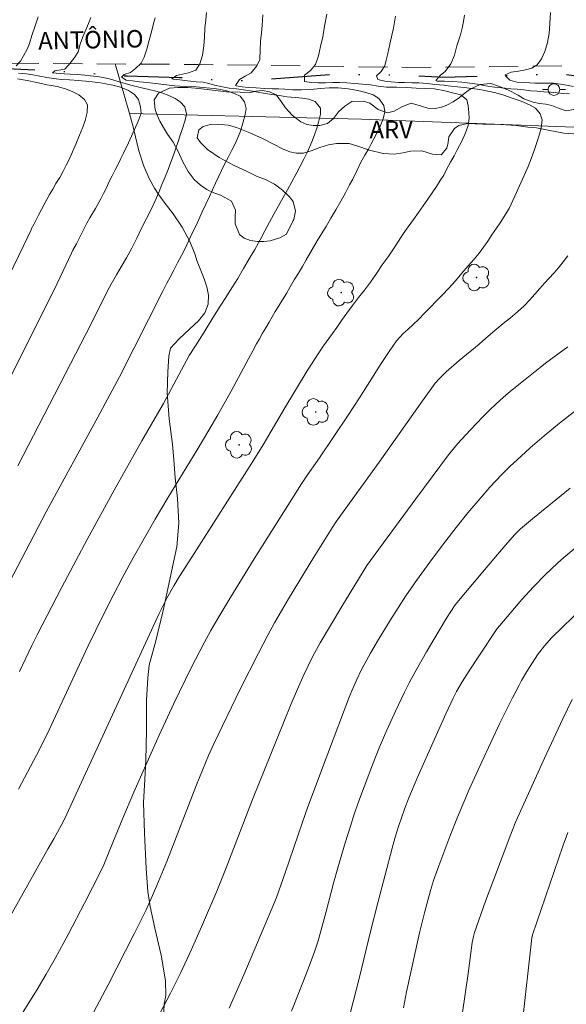
# Model space of a CAD drawing. Units: metres. Extents: x 284080 to 284595, y 1668245 to 1668813.
# Drawn here: x 284287 to 284334, y 1668606 to 1668691 of the extents above; entities that cross this region are included whole.
import ezdxf

# ---------------------------------------------------------------- set-up
doc = ezdxf.new("R2010")
doc.units = ezdxf.units.M
doc.header["$MEASUREMENT"] = 0
doc.linetypes.add('DIVIDE', pattern=[1.25, 0.5, -0.25, 0, -0.25, 0, -0.25])
doc.linetypes.add('HIDDEN', pattern=[0.375, 0.25, -0.125])
for name, color, linetype, lineweight, true_color in [('Arvores_Isoladas', 7, 'Continuous', 18, 0x00ff33), ('Curvas_Intermediarias', 7, 'Continuous', 9, 0x783c14), ('Curvas_Mestras', 7, 'Continuous', 20, 0x783c14), ('Topon_Vegetacao', 7, 'Continuous', 9, 0x00ff33), ('Vegetacao', 7, 'Orla8', 9, 0x00ff33)]:
    doc.layers.add(name, color=color, linetype=linetype, lineweight=lineweight, true_color=true_color)
for name, color, linetype, lineweight in [('Cerca', 8, 'Cerca', 20), ('Nao_Pavimentada_S_Mfio', 10, 'HIDDEN', 15), ('Poste', 7, 'Continuous', 9), ('Topon_de_Vias', 7, 'Continuous', 9), ('Vala', 5, 'DIVIDE', 25)]:
    doc.layers.add(name, color=color, linetype=linetype, lineweight=lineweight)
doc.styles.add('Arial', font='arial.ttf', dxfattribs={"height": 1.5})
doc.styles.get("Standard").update_dxf_attribs({"font": 'arial.ttf'})
doc.linetypes.add('Cerca', pattern='A,10,0,["X",Standard,S=1,R=0,X=0,Y=-0.5],0.1', length=10.1)
doc.linetypes.add('Orla8', pattern='A,6,-0.5,["V",Standard,S=1,R=0,X=-0.5,Y=-1],-0.5,6,-0.5,["V",Standard,S=1,R=0,X=-0.5,Y=-1],-0.5', length=14)

# ---------------------------------------------------------------- blocks, each defined once
blk = doc.blocks.new('Arvore')
at = {"layer": 'Arvores_Isoladas'}
blk.add_lwpolyline([(-0.718, 0.493, 0.872324), (-0.722, -0.551, 0.862983), (0.284, -0.827, 0.900105), (0.89, 0.029, 0.863155), (0.262, 0.861, 0.882486)], format="xyb", close=True, dxfattribs=at)
blk.add_circle((0, 0), 0.0286, dxfattribs=at)
blk = doc.blocks.new('Poste')
at = {"layer": 'Poste'}
for points in [[(-0.5, 0), (-1, 0)], [(0.5, 0), (1, 0)]]:
    blk.add_lwpolyline(points, dxfattribs=at)
blk.add_lwpolyline([(0, 0.5, 1), (0, -0.5, 1)], format="xyb", close=True, dxfattribs=at)

msp = doc.modelspace()

# ---------------------------------------------------------------- linework, layer by layer
at = {"layer": 'Cerca', "flags": 128}
msp.add_lwpolyline([(284296.282, 1668682.78), (284316.251, 1668682.296), (284338.376, 1668681.444), (284361.576, 1668680.735), (284366.497, 1668680.781), (284369.843, 1668682.513), (284393.235, 1668683.806), (284413.922, 1668685.442), (284439.108, 1668688.187), (284463.92, 1668691.208), (284480.205, 1668692.53), (284492.418, 1668693.608), (284500.678, 1668693.18), (284514.342, 1668692.221)], dxfattribs=at)
at = {"layer": 'Curvas_Intermediarias', "flags": 128}
for points, elevation in [([(284285.276, 1668641.144), (284289.118, 1668648.528), (284293.548, 1668656.667), (284295.409, 1668660.14), (284299.14, 1668667.492), (284299.504, 1668668.17), (284299.788, 1668668.685), (284300.102, 1668669.29), (284300.417, 1668669.92), (284300.75, 1668670.555), (284301.064, 1668671.172), (284301.367, 1668671.802), (284301.656, 1668672.42), (284301.952, 1668673.031), (284302.254, 1668673.661), (284302.538, 1668674.308), (284302.852, 1668674.974), (284303.16, 1668675.622), (284303.438, 1668676.215), (284303.691, 1668676.785), (284303.937, 1668677.337), (284304.19, 1668677.882), (284304.467, 1668678.428), (284304.782, 1668678.997), (284305.09, 1668679.609), (284305.392, 1668680.226), (284305.639, 1668680.778), (284305.842, 1668681.252), (284306.045, 1668681.93), (284306.241, 1668682.687), (284306.308, 1668683.198), (284306.183, 1668683.765), (284305.791, 1668684.269), (284305.313, 1668684.495), (284304.742, 1668684.693), (284304.128, 1668684.849), (284303.576, 1668684.92), (284302.901, 1668684.992), (284302.008, 1668685.072), (284301.097, 1668685.097), (284300.142, 1668685.154), (284299.236, 1668685.258), (284298.499, 1668685.342), (284297.829, 1668685.432), (284297.141, 1668685.492), (284296.545, 1668685.57), (284295.993, 1668685.653), (284295.602, 1668685.903), (284295.831, 1668686.136), (284296.37, 1668686.306), (284296.809, 1668686.633), (284297.273, 1668687.105), (284297.551, 1668687.626), (284297.778, 1668688.317), (284297.974, 1668689.074), (284298.171, 1668689.806), (284298.355, 1668690.527), (284298.484, 1668691.014)], 107), ([(284285.934, 1668613.559), (284289.29, 1668619.553), (284289.778, 1668620.398), (284290.569, 1668621.867), (284290.897, 1668622.527), (284291.504, 1668623.822), (284296.661, 1668635.056), (284298.848, 1668639.777), (284299.501, 1668641.093), (284300.09, 1668642.148), (284300.566, 1668642.929), (284301.632, 1668644.607), (284306.985, 1668652.982), (284307.769, 1668654.278), (284309.642, 1668657.47), (284311.58, 1668660.652), (284312.501, 1668662.09), (284312.974, 1668662.789), (284313.419, 1668663.411), (284313.734, 1668663.86), (284314.111, 1668664.368), (284314.525, 1668664.961), (284314.994, 1668665.607), (284315.47, 1668666.271), (284315.982, 1668666.935), (284316.501, 1668667.581), (284317.008, 1668668.275), (284317.527, 1668669.005), (284318.033, 1668669.747), (284318.533, 1668670.459), (284318.99, 1668671.142), (284319.423, 1668671.788), (284319.83, 1668672.411), (284320.268, 1668673.039), (284320.707, 1668673.644), (284321.139, 1668674.254), (284321.553, 1668674.834), (284321.942, 1668675.403), (284322.319, 1668675.96), (284322.683, 1668676.504), (284323.01, 1668677.013), (284323.319, 1668677.456), (284323.59, 1668678.02), (284323.893, 1668678.577), (284324.201, 1668679.14), (284324.479, 1668679.65), (284324.892, 1668680.459), (284325.188, 1668681.107), (284325.422, 1668681.743), (284325.519, 1668682.344), (284325.481, 1668682.862), (284325.417, 1668683.429), (284325.317, 1668683.935), (284324.789, 1668684.367), (284324.2, 1668684.535), (284323.418, 1668684.734), (284322.525, 1668684.898), (284321.707, 1668684.917), (284320.944, 1668684.942), (284320.138, 1668685.009), (284319.264, 1668685.047), (284318.403, 1668685.048), (284317.683, 1668685.114), (284317.007, 1668685.234), (284316.338, 1668685.3), (284315.643, 1668685.355), (284314.98, 1668685.414), (284314.36, 1668685.444), (284313.771, 1668685.431), (284313.145, 1668685.406), (284312.525, 1668685.399), (284311.949, 1668685.446), (284311.353, 1668685.524), (284311.352, 1668686.066), (284311.865, 1668686.477), (284312.279, 1668686.973), (284312.556, 1668687.735), (284312.728, 1668688.528), (284312.918, 1668689.375), (284313.046, 1668690.271), (284313.254, 1668691.305)], 104), ([(284286.535, 1668686.881), (284286.912, 1668687.269), (284287.178, 1668687.742), (284287.474, 1668688.293), (284287.677, 1668688.791), (284287.88, 1668689.494), (284288.163, 1668690.31), (284288.415, 1668691.097)], 109), ([(284286.666, 1668652.486), (284292.552, 1668663.854), (284294.567, 1668667.847), (284294.693, 1668668.107), (284295.168, 1668668.904), (284295.563, 1668669.587), (284296.039, 1668670.359), (284296.477, 1668671.192), (284296.914, 1668672.062), (284297.321, 1668672.913), (284297.741, 1668673.74), (284298.135, 1668674.508), (284298.487, 1668675.257), (284298.795, 1668675.977), (284299.066, 1668676.673), (284299.349, 1668677.333), (284299.602, 1668677.951), (284299.848, 1668678.575), (284300.076, 1668679.193), (284300.273, 1668679.805), (284300.463, 1668680.376), (284300.654, 1668680.91), (284300.82, 1668681.384), (284301.085, 1668682.194), (284301.189, 1668682.753), (284301.057, 1668683.339), (284300.64, 1668683.782), (284300.218, 1668684.062), (284299.66, 1668684.32), (284299.07, 1668684.536), (284298.549, 1668684.696), (284297.83, 1668684.859), (284297.197, 1668685.009), (284296.502, 1668685.184), (284295.994, 1668685.32), (284295.299, 1668685.519), (284294.654, 1668685.717), (284294.009, 1668685.867), (284293.5, 1668685.956), (284292.942, 1668686.021), (284292.427, 1668686.067), (284291.814, 1668686.127), (284291.175, 1668686.15), (284290.667, 1668686.191), (284289.972, 1668686.233), (284289.662, 1668686.284), (284289.854, 1668686.445), (284290.542, 1668686.553), (284290.715, 1668686.6), (284291.185, 1668687.09), (284291.593, 1668687.604), (284291.864, 1668688.083), (284292.049, 1668688.732), (284292.276, 1668689.362), (284292.529, 1668689.968), (284292.763, 1668690.52), (284292.96, 1668691.036)], 108), ([(284286.82, 1668634.775), (284287.873, 1668637.007), (284288.341, 1668637.952), (284290.475, 1668642.047), (284292.642, 1668646.124), (284294.973, 1668650.38), (284297.336, 1668654.618), (284299.213, 1668657.838), (284301.405, 1668661.974), (284301.955, 1668662.794), (284302.307, 1668663.339), (284302.708, 1668663.979), (284303.128, 1668664.674), (284303.597, 1668665.429), (284304.072, 1668666.201), (284304.584, 1668666.962), (284305.084, 1668667.77), (284305.603, 1668668.596), (284306.103, 1668669.429), (284306.59, 1668670.262), (284307.059, 1668671.088), (284307.516, 1668671.915), (284307.923, 1668672.695), (284308.318, 1668673.426), (284308.7, 1668674.121), (284309.095, 1668674.84), (284309.49, 1668675.535), (284309.873, 1668676.218), (284310.255, 1668676.901), (284310.625, 1668677.572), (284310.977, 1668678.237), (284311.285, 1668678.849), (284311.606, 1668679.484), (284311.963, 1668680.336), (284312.197, 1668680.948), (284312.394, 1668681.524), (284312.554, 1668682.029), (284312.726, 1668682.713), (284312.712, 1668683.219), (284312.252, 1668683.813), (284311.706, 1668684.011), (284311.129, 1668684.094), (284310.577, 1668684.141), (284309.827, 1668684.213), (284309.176, 1668684.321), (284308.519, 1668684.411), (284307.967, 1668684.494), (284307.365, 1668684.614), (284306.857, 1668684.702), (284306.1, 1668684.805), (284305.492, 1668684.907), (284304.897, 1668684.948), (284304.854, 1668684.954), (284304.128, 1668685.087), (284303.595, 1668685.224), (284303.099, 1668685.349), (284302.609, 1668685.467), (284302.026, 1668685.508), (284301.282, 1668685.587), (284300.612, 1668685.677), (284300.029, 1668685.73), (284299.924, 1668685.761), (284300.314, 1668686.053), (284300.84, 1668686.163), (284301.361, 1668686.266), (284301.992, 1668686.502), (284302.344, 1668687.047), (284302.553, 1668687.791), (284302.669, 1668688.579), (284302.729, 1668689.325), (284302.776, 1668690.107), (284302.855, 1668690.823), (284302.915, 1668691.449)], 106), ([(284287.127, 1668605.529), (284288.329, 1668607.435), (284289.113, 1668608.75), (284289.881, 1668610.109), (284290.996, 1668612.167), (284292.405, 1668614.854), (284293.782, 1668617.558), (284294.063, 1668618.156), (284294.602, 1668619.446), (284295.706, 1668622.179), (284296.654, 1668624.401), (284298.836, 1668629.301), (284300.091, 1668632.037), (284301.602, 1668635.1), (284302.709, 1668637.244), (284303.285, 1668638.303), (284303.881, 1668639.35), (284304.901, 1668641.068), (284307.006, 1668644.466), (284311.086, 1668650.928), (284311.61, 1668651.706), (284312.62, 1668653.148), (284315.104, 1668656.838), (284316.066, 1668658.314), (284317.929, 1668661.268), (284318.61, 1668662.311), (284319.244, 1668663.23), (284319.837, 1668663.84), (284320.233, 1668664.209), (284320.691, 1668664.639), (284321.167, 1668665.098), (284321.674, 1668665.588), (284322.187, 1668666.107), (284322.669, 1668666.621), (284323.188, 1668667.158), (284323.751, 1668667.749), (284324.332, 1668668.371), (284324.888, 1668669.028), (284325.426, 1668669.668), (284325.927, 1668670.235), (284326.353, 1668670.755), (284326.742, 1668671.276), (284327.113, 1668671.802), (284327.465, 1668672.335), (284327.847, 1668672.898), (284328.224, 1668673.467), (284328.607, 1668674.065), (284328.946, 1668674.61), (284329.427, 1668675.666), (284329.846, 1668676.541), (284330.247, 1668677.435), (284330.58, 1668678.215), (284330.857, 1668678.965), (284331.121, 1668679.691), (284331.361, 1668680.369), (284331.552, 1668681), (284331.687, 1668681.516), (284331.772, 1668682.238), (284331.628, 1668682.739), (284331.217, 1668683.224), (284330.708, 1668683.517), (284329.976, 1668683.825), (284329.201, 1668684.102), (284328.493, 1668684.349), (284327.792, 1668684.554), (284327.11, 1668684.704), (284326.434, 1668684.824), (284325.74, 1668684.927), (284325.07, 1668685.017), (284324.499, 1668685.07), (284323.954, 1668685.11), (284323.445, 1668685.175), (284323.346, 1668685.2), (284322.565, 1668685.267), (284321.926, 1668685.339), (284321.176, 1668685.399), (284320.569, 1668685.416), (284319.955, 1668685.44), (284319.434, 1668685.444), (284318.758, 1668685.504), (284318.238, 1668685.557), (284317.661, 1668685.7), (284317.524, 1668686.002), (284317.932, 1668686.396), (284318.247, 1668686.869), (284318.375, 1668687.356), (284318.51, 1668687.944), (284318.682, 1668688.738), (284318.872, 1668689.621), (284318.982, 1668690.114), (284319.086, 1668690.625), (284319.165, 1668691.148)], 103), ([(284325.09, 1668691.22), (284325.017, 1668690.691), (284324.901, 1668690.12), (284324.759, 1668689.549), (284324.458, 1668688.582), (284324.231, 1668687.783), (284323.935, 1668687.039), (284323.441, 1668686.381), (284323.051, 1668686.066), (284322.631, 1668685.624), (284322.749, 1668685.557), (284323.394, 1668685.551), (284324.1, 1668685.533), (284324.869, 1668685.454), (284325.551, 1668685.376), (284326.221, 1668685.286), (284326.916, 1668685.16), (284327.691, 1668685.039), (284328.602, 1668684.952), (284329.104, 1668684.906), (284329.644, 1668684.859), (284330.208, 1668684.8), (284330.778, 1668684.735), (284331.361, 1668684.682), (284331.932, 1668684.641), (284332.502, 1668684.6), (284333.072, 1668684.547), (284333.63, 1668684.506), (284334.145, 1668684.471)], 102), ([(284332.51, 1668691.454), (284332.456, 1668690.522), (284332.396, 1668689.655), (284332.244, 1668688.88), (284332.016, 1668688.093), (284331.739, 1668687.463), (284331.356, 1668686.961), (284330.892, 1668686.682), (284330.353, 1668686.536), (284329.74, 1668686.415), (284329.114, 1668686.318), (284328.606, 1668686.093), (284328.637, 1668686.003), (284329.01, 1668685.651), (284329.593, 1668685.477), (284330.281, 1668685.429), (284331.149, 1668685.385), (284331.992, 1668685.378), (284332.761, 1668685.396), (284333.567, 1668685.28), (284334.472, 1668685.092)], 101), ([(284286.043, 1668660.098), (284287.138, 1668662.311), (284289.157, 1668666.29), (284290.065, 1668668.157), (284291.288, 1668670.769), (284291.399, 1668671.017), (284291.732, 1668671.568), (284292.121, 1668672.354), (284292.361, 1668672.839), (284292.62, 1668673.343), (284292.879, 1668673.798), (284293.348, 1668674.601), (284293.811, 1668675.446), (284294.046, 1668675.901), (284294.292, 1668676.393), (284294.545, 1668676.915), (284294.798, 1668677.424), (284295.063, 1668677.921), (284295.31, 1668678.413), (284295.55, 1668678.899), (284295.778, 1668679.36), (284296.198, 1668680.248), (284296.567, 1668681.087), (284296.968, 1668681.981), (284297.276, 1668682.761), (284297.225, 1668683.339), (284297.062, 1668683.979), (284296.707, 1668684.409), (284296.186, 1668684.751), (284295.516, 1668685.034), (284294.84, 1668685.202), (284294.257, 1668685.316), (284293.612, 1668685.429), (284292.781, 1668685.521), (284291.894, 1668685.607), (284291.119, 1668685.667), (284290.4, 1668685.71), (284289.761, 1668685.769), (284289.16, 1668685.865), (284288.558, 1668685.984), (284287.969, 1668686.104), (284287.43, 1668686.175), (284286.723, 1668686.229)], 109), ([(284334.001, 1668670.535), (284333.581, 1668670.009), (284333.18, 1668669.501), (284332.784, 1668669.047), (284332.389, 1668668.605), (284331.987, 1668668.169), (284331.585, 1668667.721), (284331.159, 1668667.237), (284330.72, 1668666.741), (284330.225, 1668666.227), (284329.675, 1668665.708), (284329.062, 1668665.214), (284328.431, 1668664.713), (284327.881, 1668664.267), (284327.349, 1668663.802), (284326.918, 1668663.414), (284326.357, 1668662.932), (284324.648, 1668661.518), (284323.529, 1668660.553), (284322.947, 1668659.982), (284322.591, 1668659.571), (284321.632, 1668658.274), (284320.851, 1668657.182), (284317.76, 1668652.787), (284314.105, 1668647.722), (284313.711, 1668647.13), (284312.15, 1668644.624), (284309.972, 1668641.038), (284308.756, 1668638.967), (284308.177, 1668637.915), (284307.368, 1668636.375), (284305.802, 1668633.267), (284303.528, 1668628.567), (284303.078, 1668627.571), (284302.041, 1668625.032), (284299.488, 1668618.439), (284298.789, 1668616.723), (284298.267, 1668615.506), (284297.717, 1668614.301), (284296.694, 1668612.231), (284294.44, 1668607.834), (284292.708, 1668604.553)], 102), ([(284334.006, 1668662.717), (284332.075, 1668661.292), (284331.601, 1668660.924), (284330.321, 1668659.91), (284329.054, 1668658.879), (284328.435, 1668658.348), (284327.829, 1668657.803), (284327.253, 1668657.255), (284326.688, 1668656.693), (284325.588, 1668655.538), (284324.516, 1668654.358), (284324.248, 1668654.049), (284323.738, 1668653.406), (284320.924, 1668649.631), (284316.695, 1668643.898), (284314.547, 1668640.37), (284312.677, 1668637.249), (284312.028, 1668636.037), (284311.275, 1668634.51), (284310.811, 1668633.474), (284310.189, 1668631.997), (284308.975, 1668629.03), (284306.877, 1668623.79), (284304.589, 1668617.893), (284303.786, 1668615.898), (284302.485, 1668612.837), (284301.585, 1668610.81), (284300.693, 1668608.906), (284299.814, 1668607.122), (284298.894, 1668605.359)], 101), ([(284334.185, 1668650.543), (284330.94, 1668647.922), (284329.927, 1668647.061), (284329.398, 1668646.54), (284328.419, 1668645.417), (284326.813, 1668643.52), (284324.308, 1668640.518), (284323.555, 1668639.37), (284321.841, 1668636.488), (284320.822, 1668634.702), (284320.335, 1668633.797), (284319.928, 1668633), (284319.155, 1668631.386), (284318.423, 1668629.751), (284317.763, 1668628.207), (284317.186, 1668626.746), (284316.17, 1668624.035), (284315.626, 1668622.509), (284315.286, 1668621.485), (284314.841, 1668620.055), (284314.207, 1668617.899), (284313.837, 1668616.573), (284313.212, 1668614.141), (284312.783, 1668612.576), (284312.506, 1668611.619), (284312.197, 1668610.674), (284311.577, 1668608.998), (284310.233, 1668605.584)], 99), ([(284335.203, 1668645.88), (284333.639, 1668644.579), (284333.099, 1668644.094), (284332.046, 1668643.092), (284331.028, 1668642.057), (284330.038, 1668640.973), (284328.133, 1668638.733), (284327.928, 1668638.474), (284326.39, 1668636.194), (284325.504, 1668634.846), (284324.901, 1668633.896), (284324.421, 1668633.064), (284324.134, 1668632.492), (284323.511, 1668631.151), (284322.285, 1668628.459), (284321.09, 1668625.753), (284320.306, 1668623.911), (284319.936, 1668622.933), (284319.429, 1668621.448), (284319.145, 1668620.528), (284318.882, 1668619.601), (284317.675, 1668615.006), (284317.029, 1668612.438), (284316.048, 1668608.375), (284315.27, 1668605.369)], 98), ([(284335.341, 1668640.355), (284332.612, 1668637.7), (284331.989, 1668636.991), (284331.391, 1668636.226), (284330.462, 1668634.785), (284330.006, 1668634.011), (284329.793, 1668633.616), (284329.237, 1668632.527), (284328.154, 1668630.333), (284326.581, 1668627.016), (284325.508, 1668624.65), (284324.494, 1668622.259), (284323.83, 1668620.592), (284322.885, 1668618.071), (284322.44, 1668616.8), (284322.179, 1668615.941), (284321.649, 1668614.032), (284321.228, 1668612.323), (284320.121, 1668607.247), (284319.855, 1668605.853)], 97), ([(284334.356, 1668632.381), (284333.552, 1668630.705), (284331.981, 1668627.332), (284329.519, 1668621.888), (284329.077, 1668620.79), (284327.855, 1668617.539), (284326.923, 1668615.021), (284325.958, 1668612.332), (284325.865, 1668611.997), (284325.761, 1668611.484), (284325.415, 1668608.822), (284324.673, 1668603.687)], 96)]:
    msp.add_lwpolyline(points, dxfattribs=dict(at, elevation=elevation))
at = {"layer": 'Curvas_Mestras', "flags": 128}
for points, elevation in [([(284307.752, 1668691.251), (284307.699, 1668690.339), (284307.638, 1668689.722), (284307.566, 1668688.997), (284307.524, 1668688.242), (284307.483, 1668687.403), (284307.248, 1668686.87), (284306.761, 1668686.269), (284306.222, 1668685.97), (284305.746, 1668685.683), (284305.4, 1668685.173), (284305.468, 1668685.143), (284305.989, 1668685.062), (284306.534, 1668685.018), (284307.179, 1668684.974), (284307.903, 1668684.924), (284308.56, 1668684.892), (284309.105, 1668684.884), (284309.657, 1668684.857), (284310.32, 1668684.807), (284311.094, 1668684.806), (284311.881, 1668684.842), (284312.68, 1668684.913), (284313.466, 1668684.973), (284314.228, 1668684.984), (284315.083, 1668684.893), (284315.92, 1668684.748), (284316.614, 1668684.583), (284317.24, 1668684.376), (284317.736, 1668684.065), (284318.153, 1668683.458), (284318.241, 1668682.915), (284318.118, 1668682.311), (284317.86, 1668681.681), (284317.514, 1668680.954), (284317.083, 1668680.155), (284316.836, 1668679.706), (284316.54, 1668679.185), (284316.194, 1668678.579), (284315.861, 1668677.912), (284315.504, 1668677.137), (284315.22, 1668676.628), (284314.862, 1668675.962), (284314.455, 1668675.235), (284314.023, 1668674.495), (284313.598, 1668673.762), (284313.196, 1668673.065), (284312.808, 1668672.416), (284312.437, 1668671.81), (284312.11, 1668671.27), (284311.796, 1668670.731), (284311.481, 1668670.179), (284311.16, 1668669.622), (284310.809, 1668669.046), (284310.457, 1668668.47), (284310.117, 1668667.87), (284309.778, 1668667.282), (284309.457, 1668666.736), (284309.142, 1668666.233), (284308.828, 1668665.754), (284308.544, 1668665.281), (284308.291, 1668664.815), (284308.013, 1668664.348), (284307.736, 1668663.881), (284307.464, 1668663.396), (284307.217, 1668662.96), (284306.89, 1668662.36), (284306.513, 1668661.676), (284305.017, 1668658.883), (284303.889, 1668656.871), (284303.122, 1668655.539), (284302.112, 1668653.842), (284299.592, 1668649.729), (284298.49, 1668647.875), (284297.534, 1668646.229), (284296.599, 1668644.572), (284295.709, 1668642.935), (284294.866, 1668641.318), (284294.045, 1668639.69), (284292.731, 1668636.985), (284289.159, 1668629.324), (284288.283, 1668627.582), (284286.742, 1668624.674)], 105), ([(284284.611, 1668666.18), (284287.196, 1668671.452), (284287.816, 1668672.781), (284287.831, 1668672.814), (284288.096, 1668673.275), (284288.497, 1668674.082), (284288.947, 1668674.949), (284289.415, 1668675.811), (284289.674, 1668676.265), (284289.958, 1668676.756), (284290.279, 1668677.283), (284290.575, 1668677.809), (284290.84, 1668678.317), (284291.086, 1668678.808), (284291.296, 1668679.286), (284291.671, 1668680.14), (284291.985, 1668680.899), (284292.263, 1668681.586), (284292.459, 1668682.172), (284292.631, 1668682.864), (284292.667, 1668683.519), (284292.425, 1668683.963), (284291.929, 1668684.364), (284291.403, 1668684.627), (284290.777, 1668684.889), (284290.047, 1668685.085), (284289.198, 1668685.251), (284288.313, 1668685.427), (284287.471, 1668685.61), (284286.642, 1668685.758)], 110), ([(284304.869, 1668605.842), (284306.111, 1668608.707), (284308.553, 1668614.455), (284308.921, 1668615.351), (284309.689, 1668617.483), (284311.168, 1668621.832), (284311.634, 1668623.158), (284313.308, 1668627.638), (284315.195, 1668632.591), (284315.483, 1668633.31), (284315.829, 1668634.092), (284316.218, 1668634.899), (284317.024, 1668636.349), (284317.71, 1668637.525), (284318.735, 1668639.215), (284319.392, 1668640.258), (284320.069, 1668641.287), (284320.982, 1668642.597), (284322.129, 1668644.192), (284323.301, 1668645.768), (284324.393, 1668647.181), (284325.405, 1668648.431), (284326.442, 1668649.662), (284327.297, 1668650.643), (284328.315, 1668651.734), (284329.024, 1668652.43), (284329.598, 1668652.966), (284330.764, 1668654.019), (284331.953, 1668655.046), (284333.269, 1668656.127), (284334.715, 1668657.259)], 100), ([(284333.986, 1668620.926), (284333.571, 1668619.777), (284330.949, 1668612.128), (284330.897, 1668611.873), (284330.059, 1668604.436)], 95)]:
    msp.add_lwpolyline(points, dxfattribs=dict(at, elevation=elevation))
at = {"layer": 'Nao_Pavimentada_S_Mfio', "ltscale": 10, "flags": 128}
msp.add_lwpolyline([(284096.083, 1668622.956), (284097.379, 1668623.521), (284102.871, 1668626.943), (284107.479, 1668630.651), (284110.833, 1668634.366), (284118.078, 1668643.726), (284125.469, 1668652.213), (284129.983, 1668657.263), (284134.041, 1668661.135), (284138.232, 1668664.473), (284144.876, 1668668.623), (284153.747, 1668673.723), (284163.707, 1668679.299), (284174.287, 1668684.614), (284181.204, 1668687.418), (284187.857, 1668689.642), (284194.02, 1668690.445), (284199.77, 1668690.797), (284209.208, 1668691.163), (284229.906, 1668690.222), (284248.977, 1668689.507), (284266.057, 1668687.981), (284283.822, 1668687.105), (284302.163, 1668686.986), (284320.147, 1668686.739), (284342.4, 1668686.951), (284364.51, 1668687.417), (284388.949, 1668688.278), (284414.403, 1668690.103), (284441.777, 1668693.908), (284460.992, 1668696.578), (284479.311, 1668698.385), (284491.008, 1668699.21), (284499.442, 1668699.019), (284511.07, 1668698.322), (284525.244, 1668697.969), (284537.475, 1668697.339), (284544.543, 1668696.254), (284554.597, 1668694.069), (284564.56, 1668692.695), (284575.794, 1668691.678), (284577.926, 1668691.564)], dxfattribs=at)
at = {"layer": 'Vala', "ltscale": 10, "flags": 128}
msp.add_lwpolyline([(284148.308, 1668670.156), (284157.145, 1668674.989), (284166.094, 1668680.249), (284176.084, 1668685.249), (284181.742, 1668687.486), (284186.645, 1668689.488), (284189.779, 1668690.106), (284192.815, 1668690.347), (284198.163, 1668690.421), (284207.6, 1668690.609), (284216.603, 1668690.55), (284224.958, 1668689.797), (284236.881, 1668689.463), (284246.809, 1668689.002), (284253.98, 1668688.449), (284261.405, 1668687.743), (284265.731, 1668687.529), (284271.872, 1668687.273), (284275.882, 1668687.209), (284281.918, 1668686.786), (284285.141, 1668686.673), (284290.037, 1668686.421), (284296.085, 1668685.999), (284300.578, 1668685.87), (284305.326, 1668685.576), (284308.194, 1668685.744), (284313.504, 1668686.118), (284318.653, 1668686.111), (284323.345, 1668685.906), (284328.692, 1668686.052), (284333.32, 1668686.205), (284336.692, 1668685.749), (284341.774, 1668685.529), (284351.069, 1668685.657), (284359.056, 1668685.702), (284363.677, 1668685.916)], dxfattribs=at)
at = {"layer": 'Vegetacao', "flags": 128}
msp.add_lwpolyline([(284295.049, 1668687.032), (284296.282, 1668682.78), (284296.459, 1668682.151), (284296.586, 1668681.613), (284296.803, 1668680.758), (284297.098, 1668679.576), (284297.52, 1668678.251), (284297.983, 1668677.197), (284298.422, 1668676.347), (284298.798, 1668675.773), (284299.353, 1668675.036), (284300.05, 1668674.135), (284300.815, 1668672.988), (284301.464, 1668671.776), (284301.903, 1668670.698), (284302.101, 1668670.054), (284302.416, 1668669.276), (284302.71, 1668668.562), (284302.93, 1668667.873), (284303.083, 1668667.136), (284303.048, 1668666.374), (284302.755, 1668665.644), (284302.219, 1668664.943), (284301.452, 1668664.223), (284300.557, 1668663.401), (284299.797, 1668662.579), (284299.673, 1668661.911), (284299.587, 1668660.569), (284299.531, 1668658.75), (284299.696, 1668656.521), (284299.991, 1668654.315), (284300.111, 1668653.029), (284300.213, 1668651.437), (284300.405, 1668649.662), (284300.528, 1668647.547), (284300.364, 1668645.498), (284300.072, 1668644.185), (284299.656, 1668642.282), (284299.192, 1668640.031), (284298.541, 1668637.413), (284297.975, 1668635.334), (284297.855, 1668634.248), (284297.758, 1668632.331), (284297.734, 1668629.731), (284297.698, 1668627.143), (284297.601, 1668625.508), (284297.499, 1668623.506), (284297.576, 1668620.867), (284297.719, 1668617.851), (284297.853, 1668615.857), (284298.069, 1668614.567), (284298.467, 1668612.708), (284299.014, 1668610.386), (284299.391, 1668608.176), (284299.407, 1668606.933), (284299.27, 1668606.181), (284299.173, 1668604.425), (284299.22, 1668602.026), (284299.34, 1668599.602), (284299.448, 1668598.1), (284299.44, 1668597.527), (284299.651, 1668595.739), (284299.934, 1668593.101), (284300.07, 1668590.314), (284300.05, 1668588.524), (284299.991, 1668586.673), (284300.163, 1668584.185), (284300.379, 1668581.53), (284300.629, 1668579.972), (284300.745, 1668579.146), (284301.124, 1668577.275), (284301.583, 1668574.591), (284301.903, 1668572.012), (284301.998, 1668570.816), (284302.095, 1668570.074), (284302.527, 1668568.236), (284303.249, 1668565.993), (284303.908, 1668564.148), (284303.999, 1668563.471), (284304.202, 1668562.254), (284304.261, 1668561.046), (284303.922, 1668560.032), (284303.264, 1668559.025), (284302.628, 1668557.812), (284302.225, 1668556.71), (284302.266, 1668555.245), (284302.349, 1668553.013), (284302.389, 1668550.332), (284302.392, 1668548.185), (284302.341, 1668546.415), (284302.552, 1668544.404), (284303.016, 1668542.2), (284303.45, 1668540.521), (284304.193, 1668538.636), (284305.457, 1668536.938), (284307.071, 1668535.471), (284308.256, 1668534.672), (284309.077, 1668534.5), (284310.324, 1668534.376), (284311.803, 1668534.355), (284313.453, 1668534.344), (284315.097, 1668534.087), (284315.968, 1668533.729), (284316.686, 1668534.185), (284317.369, 1668534.807), (284318.335, 1668535.739), (284319.616, 1668537.049), (284321.06, 1668538.301), (284321.655, 1668538.626), (284322.066, 1668538.983), (284322.821, 1668539.409), (284323.649, 1668539.763), (284324.58, 1668540.04), (284325.471, 1668540.063), (284326.412, 1668539.641), (284327.441, 1668538.612), (284328.33, 1668537.175), (284328.812, 1668536.168), (284329.354, 1668535.467), (284330.316, 1668534.415), (284331.64, 1668533.437), (284333.273, 1668532.664), (284334.825, 1668532.444), (284335.66, 1668532.839), (284336.408, 1668533.638), (284337.614, 1668535.255), (284339.262, 1668537.493), (284340.691, 1668539.502), (284341.359, 1668540.439), (284342.571, 1668542.308), (284344.171, 1668544.928), (284345.61, 1668547.06), (284346.308, 1668548.069), (284347.542, 1668549.527), (284349.069, 1668550.949), (284350.388, 1668551.875), (284351.293, 1668552.447), (284351.937, 1668552.934), (284352.691, 1668553.576), (284353.519, 1668554.182), (284354.526, 1668554.666), (284355.367, 1668554.827), (284356.059, 1668554.794), (284357.039, 1668554.603), (284358.43, 1668554.051), (284360.033, 1668553.176), (284361.221, 1668552.188), (284361.632, 1668551.365), (284361.929, 1668550.816), (284362.237, 1668550.315), (284362.595, 1668549.844), (284363.063, 1668549.443), (284363.66, 1668549), (284364.319, 1668548.46), (284364.893, 1668547.783), (284365.143, 1668547.292), (284365.831, 1668546.064), (284366.979, 1668544.073), (284368.683, 1668541.225), (284369.81, 1668539.063), (284370.653, 1668537.6), (284372.163, 1668535.684), (284374.067, 1668533.825), (284375.419, 1668532.64), (284376.167, 1668532.265), (284377.434, 1668531.798), (284379.1, 1668531.478), (284380.913, 1668531.307), (284382.078, 1668531.198), (284382.855, 1668531.483), (284384.006, 1668532.053), (284385.536, 1668533.106), (284387.244, 1668534.482), (284388.137, 1668535.15), (284389.342, 1668535.923), (284391.448, 1668536.903), (284394.088, 1668537.824), (284395.881, 1668538.277), (284397.072, 1668538.982), (284398.961, 1668540.269), (284401.132, 1668541.999), (284402.558, 1668543.281), (284402.924, 1668544.166), (284403.136, 1668545.299), (284403.234, 1668546.563), (284403.412, 1668547.831), (284403.741, 1668548.999), (284404.516, 1668550.167), (284405.57, 1668551.239), (284406.352, 1668551.758), (284407.089, 1668552.076), (284408.661, 1668552.465), (284411.118, 1668552.727), (284413.945, 1668552.944), (284415.186, 1668552.994), (284416.368, 1668553.413), (284417.949, 1668554.118), (284419.636, 1668555.112), (284420.813, 1668556.129), (284421.061, 1668556.545), (284421.345, 1668557.188), (284421.424, 1668557.698), (284421.444, 1668558.223), (284421.476, 1668558.808), (284421.545, 1668559.399), (284421.569, 1668559.866)], dxfattribs=at)
msp.add_lwpolyline([(284309.801, 1668672.382), (284309.207, 1668672.085), (284308.38, 1668671.816), (284307.851, 1668671.753), (284307.284, 1668671.763), (284306.698, 1668671.864), (284306.156, 1668672.062), (284305.739, 1668672.38), (284305.361, 1668673.295), (284305.369, 1668673.874), (284305.408, 1668674.453), (284305.049, 1668675.235), (284304.118, 1668675.747), (284303.528, 1668675.96), (284302.936, 1668676.238), (284302.381, 1668676.599), (284301.856, 1668677.1), (284301.335, 1668677.78), (284300.875, 1668678.624), (284300.435, 1668679.57), (284300.051, 1668680.309), (284299.548, 1668680.995), (284299.202, 1668681.575), (284298.9, 1668682.119), (284298.67, 1668682.641), (284298.5, 1668683.129), (284298.401, 1668683.94), (284298.766, 1668684.533), (284299.711, 1668684.953), (284300.434, 1668684.995), (284301.289, 1668685), (284302.26, 1668684.928), (284303.42, 1668684.78), (284304.641, 1668684.65), (284305.807, 1668684.599), (284306.58, 1668684.562), (284307.163, 1668684.688), (284307.726, 1668684.742), (284308.34, 1668684.65), (284308.914, 1668684.379), (284309.288, 1668683.886), (284309.703, 1668683.268), (284310.278, 1668682.632), (284311.015, 1668682.056), (284311.526, 1668681.84), (284312.087, 1668681.727), (284312.66, 1668681.754), (284313.318, 1668681.921), (284313.827, 1668682.331), (284314.27, 1668682.908), (284314.814, 1668683.417), (284315.415, 1668683.792), (284316.407, 1668683.844), (284316.968, 1668683.658), (284317.684, 1668683.127), (284318.493, 1668682.832), (284319.04, 1668682.974), (284319.769, 1668683.381), (284320.526, 1668683.669), (284321.395, 1668683.407), (284321.946, 1668683.242), (284322.573, 1668683.216), (284323.111, 1668683.313), (284323.581, 1668683.501), (284324.119, 1668683.786), (284324.669, 1668684.149), (284325.166, 1668684.547), (284325.598, 1668684.863), (284326.445, 1668685.269), (284327.357, 1668685.339), (284328.015, 1668685.125), (284328.827, 1668684.796), (284329.721, 1668684.339), (284330.21, 1668684.042), (284331.006, 1668683.735), (284331.551, 1668683.637), (284332.109, 1668683.564), (284332.626, 1668683.475), (284333.203, 1668683.244), (284333.855, 1668683.011), (284334.509, 1668683.109), (284335.319, 1668683.782), (284335.875, 1668684.206), (284336.376, 1668684.528), (284336.848, 1668684.683), (284337.381, 1668684.743), (284337.963, 1668684.694), (284338.512, 1668684.562), (284339.001, 1668684.314), (284339.428, 1668684.011), (284339.795, 1668683.639), (284340.101, 1668682.862), (284339.517, 1668682.047), (284338.897, 1668681.757), (284338.059, 1668681.524), (284337.097, 1668681.321), (284336.046, 1668681.115), (284334.909, 1668681.005), (284333.647, 1668681.084), (284332.293, 1668681.331), (284331.29, 1668681.537), (284330.548, 1668681.61), (284329.542, 1668681.735), (284328.242, 1668681.839), (284326.676, 1668681.858), (284325.357, 1668681.901), (284324.606, 1668681.729), (284324.24, 1668681.481), (284323.744, 1668680.762), (284323.695, 1668680.277), (284323.596, 1668679.781), (284323.099, 1668679.213), (284322.341, 1668679.271), (284321.438, 1668679.549), (284320.471, 1668679.546), (284319.841, 1668679.393), (284319.062, 1668679.272), (284318.094, 1668679.341), (284316.937, 1668679.626), (284315.831, 1668680.006), (284315.173, 1668680.19), (284314.08, 1668680.189), (284313.397, 1668680.082), (284312.658, 1668679.848), (284311.926, 1668679.572), (284311.25, 1668679.374), (284310.636, 1668679.357), (284310.072, 1668679.485), (284309.439, 1668679.742), (284308.664, 1668680.149), (284307.739, 1668680.63), (284306.623, 1668681.105), (284305.476, 1668681.562), (284304.761, 1668681.765), (284303.84, 1668681.849), (284303.226, 1668681.814), (284302.635, 1668681.661), (284302.238, 1668681.377), (284302.108, 1668680.693), (284302.403, 1668680.265), (284302.996, 1668679.678), (284303.994, 1668678.998), (284305.277, 1668678.306), (284306.337, 1668677.813), (284307.255, 1668677.368), (284307.976, 1668677.092), (284308.751, 1668676.703), (284309.46, 1668676.185), (284310.022, 1668675.647), (284310.355, 1668675.194), (284310.56, 1668674.369), (284310.415, 1668673.652), (284310.378, 1668673.585)], close=True, dxfattribs=at)

# ---------------------------------------------------------------- block references
at = {"layer": 'Arvores_Isoladas'}
for p in [(284326.137, 1668668.664), (284314.501, 1668667.366), (284312.303, 1668657.108), (284305.705, 1668654.282)]:
    msp.add_blockref('Arvore', p, dxfattribs=at)
at = {"layer": 'Poste'}
msp.add_blockref('Poste', (284332.801, 1668684.832), dxfattribs=at)

# ---------------------------------------------------------------- texts
at = {"layer": 'Topon_de_Vias', "style": 'Arial'}
msp.add_text('ANTÔNIO', height=1.5, rotation=1.23207, dxfattribs=at).set_placement((284288.444, 1668688.272))
at = {"layer": 'Topon_Vegetacao', "style": 'Arial'}
msp.add_text('ARV', height=1.5, dxfattribs=at).set_placement((284316.935, 1668680.651))

doc.saveas('drawing.dxf')
